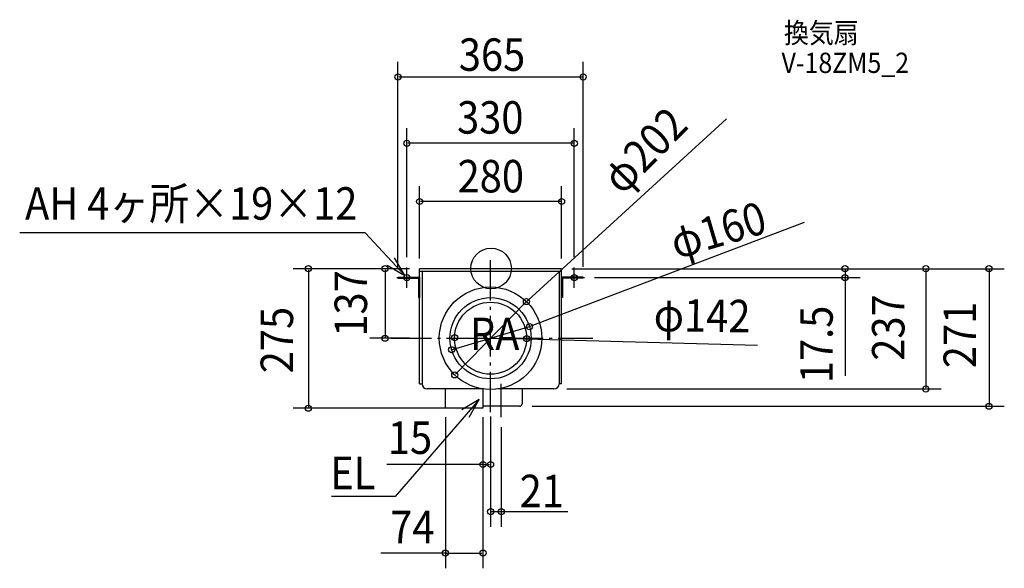
# Model space of a CAD drawing. Extents: x -929 to 1011, y -591 to 490.
import ezdxf
from ezdxf.enums import TextEntityAlignment as Align

# ---------------------------------------------------------------- set-up
doc = ezdxf.new("R2010")
doc.units = 0
doc.header["$LTSCALE"] = 20
doc.header["$PDMODE"] = 3
doc.header["$PDSIZE"] = -2
doc.linetypes.add('DASHDOT', pattern=[5.5, 4, -0.6, 0.3, -0.6])
doc.layers.get('DEFPOINTS').update_dxf_attribs({"linetype": 'CONTINUOUS'})
for name, color, linetype in [('ARRANGE', 1, 'CONTINUOUS'), ('BASIS', 6, 'DASHDOT'), ('DETAIL', 5, 'CONTINUOUS'), ('ETC', 61, 'CONTINUOUS'), ('FIX', 11, 'CONTINUOUS'), ('NOTE', 4, 'CONTINUOUS'), ('OUTLINE', 3, 'CONTINUOUS'), ('SIZE', 30, 'CONTINUOUS')]:
    doc.layers.add(name, color=color, linetype=linetype)
doc.styles.get("Standard").update_dxf_attribs({"font": 'SIMPLEX', "width": 0.9, "bigfont": 'BIGFONT'})

msp = doc.modelspace()

# ---------------------------------------------------------------- linework, layer by layer
at = {"layer": 'ARRANGE', "color": 1, "linetype": 'CONTINUOUS'}
msp.add_circle((0, 0), 40, dxfattribs=at)
msp.add_point((-1.017631, -0.4806), dxfattribs=at)
at = {"layer": 'BASIS', "color": 6, "linetype": 'DASHDOT'}
for p, q in [((-1.017631, -283.376747), (-1.017631, 25.669766)), ((-197.55258, -137.4806), (200.747417, -137.4806)), ((19.982369, -292.85997), (19.982369, -227.549835))]:
    msp.add_line(p, q, dxfattribs=at)
at = {"layer": 'DEFPOINTS', "color": 30, "linetype": 'CONTINUOUS'}
for p in [(-183.517631, 377.220458), (-166.017631, 246.730489), (-141.017631, 131.924289), (-166.017631, 2.0194), (163.982369, 2.0194), (-183.517631, -16.9806), (-141.017631, -0.4806), (-141.017631, -0.4806), (-141.017631, -0.4806), (138.982369, -0.4806), (138.982369, -0.4806), (138.982369, -0.4806), (138.982369, -0.4806), (181.482369, -16.9806), (183.982369, -17.9806), (697.60724, -17.9806), (69.574421, -65.246521), (75.688989, -114.762887), (-208.889195, -137.4806), (-141.017631, -137.4806), (-72.011388, -136.539112), (69.976126, -138.422088), (-77.724251, -160.198313), (-71.609683, -209.714679), (128.982369, -237.4806), (856.773371, -237.4806), (-1.017631, -271.4806), (60.982369, -271.4806), (981.412468, -271.4806), (-359.916161, -275.4806), (-90.017631, -273.05656), (-38.017631, -275.4806), (-16.017631, -273.05656), (-16.017631, -275.4806), (-1.017631, -283.376747), (19.982369, -292.85997), (-1.017631, -386.296467), (19.982369, -479.175287), (-16.017631, -560.816141)]:
    msp.add_point(p, dxfattribs=at)
at = {"layer": 'DETAIL', "color": 5, "linetype": 'CONTINUOUS'}
for p, q in [((-183.517631, -16.9806), (-183.517631, -18.9806)), ((-183.517631, -16.9806), (-141.017631, -16.9806)), ((-183.517631, -18.9806), (-143.017631, -18.9806)), ((-143.017631, -18.9806), (-143.017631, -56.9806)), ((138.982369, -0.4806), (-141.017631, -0.4806)), ((-141.017631, -227.4806), (-141.017631, -0.4806)), ((-141.017631, -5.4806), (138.982369, -5.4806)), ((-141.017631, -16.9806), (-141.017631, -56.9806)), ((-136.017631, -5.4806), (-136.017631, -227.4806)), ((133.982369, -5.4806), (133.982369, -227.4806)), ((138.982369, -227.4806), (138.982369, -0.4806)), ((138.982369, -16.9806), (138.982369, -56.9806)), ((181.482369, -16.9806), (138.982369, -16.9806)), ((140.982369, -18.9806), (140.982369, -56.9806)), ((181.482369, -18.9806), (140.982369, -18.9806)), ((181.482369, -16.9806), (181.482369, -18.9806)), ((-143.017631, -56.9806), (-141.017631, -56.9806)), ((140.982369, -56.9806), (138.982369, -56.9806)), ((-141.017631, -227.4806), (-136.017631, -227.4806)), ((138.982369, -227.4806), (133.982369, -227.4806)), ((-15.195078, -237.4806), (-126.017631, -237.4806)), ((123.982369, -237.4806), (13.159816, -237.4806)), ((60.982369, -237.152261), (60.982369, -266.4806)), ((55.982369, -271.4806), (-16.017631, -271.4806)), ((-16.017631, -275.4806), (-90.017631, -275.4806))]:
    msp.add_line(p, q, dxfattribs=at)
at = {"layer": 'DETAIL', "color": 5, "linetype": 'DASHDOT'}
for p, q in [((-90.017631, -275.4806), (-90.017631, -237.4806)), ((-16.017631, -237.4806), (-16.017631, -275.4806))]:
    msp.add_line(p, q, dxfattribs=at)
at = {"layer": 'DETAIL', "color": 5, "linetype": 'CONTINUOUS'}
for radius in [101, 80, 71]:
    msp.add_circle((-1.017631, -137.4806), radius, dxfattribs=at)
for centre, radius, start, end in [((-126.017631, -227.4806), 10, 180, 270), ((123.982369, -227.4806), 10, 270, 0), ((55.982369, -266.4806), 5, 270, 0)]:
    msp.add_arc(centre, radius, start, end, dxfattribs=at)
at = {"layer": 'FIX', "color": 11, "linetype": 'CONTINUOUS'}
for centre in [(-166.017631, -17.9806), (163.982369, -17.9806)]:
    msp.add_circle(centre, 6, dxfattribs=at)
at = {"layer": 'NOTE', "color": 4, "linetype": 'CONTINUOUS'}
for p, q in [((-247.863889, 70.425393), (-928.985533, 70.425393)), ((-170.09378, -13.577759), (-247.863889, 70.425393)), ((-170.09378, -13.577759), (-190.230443, 20.983995)), ((-204.813518, 6.285266), (-170.09378, -13.577759)), ((-166.017631, -37.9806), (-166.017631, 2.0194)), ((163.982369, -37.9806), (163.982369, 2.0194)), ((-186.017631, -17.9806), (-146.017631, -17.9806)), ((143.982369, -17.9806), (183.982369, -17.9806)), ((-23.307259, -258.469427), (-189.013811, -449.412732)), ((-23.307259, -258.469427), (-57.927733, -278.504965)), ((-43.2717, -293.130949), (-23.307259, -258.469427)), ((-189.013811, -449.412732), (-314.717132, -449.412732))]:
    msp.add_line(p, q, dxfattribs=at)
at = {"layer": 'OUTLINE', "color": 3, "linetype": 'CONTINUOUS'}
for p, q in [((138.982369, -0.4806), (-141.017631, -0.4806)), ((-141.017631, -227.4806), (-141.017631, -0.4806)), ((138.982369, -227.4806), (138.982369, -0.4806)), ((-141.017631, -227.4806), (-136.017631, -227.4806)), ((138.982369, -227.4806), (133.982369, -227.4806)), ((-15.195078, -237.4806), (-126.017631, -237.4806)), ((123.982369, -237.4806), (13.159816, -237.4806))]:
    msp.add_line(p, q, dxfattribs=at)
for centre, start, end in [((-126.017631, -227.4806), 180, 270), ((123.982369, -227.4806), 270, 0)]:
    msp.add_arc(centre, 10, start, end, dxfattribs=at)
at = {"layer": 'SIZE', "color": 30, "linetype": 'CONTINUOUS'}
for p, q in [((-183.517631, 3.0194), (-183.517631, 407.220458)), ((181.482369, 3.0194), (181.482369, 407.220458)), ((179.482369, 377.220458), (-181.517631, 377.220458)), ((65.380833, -69.537654), (463.724873, 294.647391)), ((-166.017631, 22.0194), (-166.017631, 276.730489)), ((163.982369, 22.0194), (163.982369, 276.730489)), ((161.982369, 246.730489), (-164.017631, 246.730489)), ((-141.017631, 19.5194), (-141.017631, 161.924289)), ((138.982369, 19.5194), (138.982369, 161.924289)), ((136.982369, 131.924289), (-139.017631, 131.924289)), ((73.771323, -115.33083), (617.843102, 91.030565)), ((-161.017631, -0.4806), (-389.916161, -0.4806)), ((-359.916161, -2.4806), (-359.916161, -273.4806)), ((-161.017631, -0.4806), (-238.889195, -0.4806)), ((-208.889195, -2.4806), (-208.889195, -135.4806)), ((158.982369, -0.4806), (727.60724, -0.4806)), ((158.982369, -0.4806), (886.773371, -0.4806)), ((158.982369, -0.4806), (1011.412468, -0.4806)), ((203.982369, -17.9806), (727.60724, -17.9806)), ((697.60724, -2.4806), (697.60724, -15.9806)), ((697.60724, -15.9806), (697.60724, -211.434646)), ((856.773371, -2.4806), (856.773371, -235.4806)), ((981.412468, -2.4806), (981.412468, -269.4806)), ((-70.21182, -208.284302), (68.176558, -66.676898)), ((-75.806585, -159.63037), (73.771323, -115.33083)), ((-161.017631, -137.4806), (-238.889195, -137.4806)), ((-70.011564, -136.565633), (67.976302, -138.395567)), ((67.976302, -138.395567), (525.120786, -150.883689)), ((148.982369, -237.4806), (886.773371, -237.4806)), ((80.982369, -271.4806), (1011.412468, -271.4806)), ((-58.017631, -275.4806), (-389.916161, -275.4806)), ((-90.017631, -293.05656), (-90.017631, -590.816141)), ((-16.017631, -293.05656), (-16.017631, -590.816141)), ((-16.017631, -295.4806), (-16.017631, -416.296467)), ((-1.017631, -291.4806), (-1.017631, -416.296467)), ((-1.017631, -303.376747), (-1.017631, -509.175287)), ((19.982369, -312.85997), (19.982369, -509.175287)), ((-14.017631, -386.296467), (-205.189136, -386.296467)), ((-14.017631, -386.296467), (-3.017631, -386.296467)), ((0.982369, -479.175287), (17.982369, -479.175287)), ((17.982369, -479.175287), (151.0081, -479.175287)), ((-88.017631, -560.816141), (-217.229206, -560.816141)), ((-88.017631, -560.816141), (-18.017631, -560.816141))]:
    msp.add_line(p, q, dxfattribs=at)
for centre in [(-183.517631, 377.220458), (181.482369, 377.220458), (-166.017631, 246.730489), (163.982369, 246.730489), (-141.017631, 131.924289), (138.982369, 131.924289), (-359.916161, -0.4806), (-208.889195, -0.4806), (697.60724, -0.4806), (856.773371, -0.4806), (981.412468, -0.4806), (697.60724, -17.9806), (69.574421, -65.246521), (75.688989, -114.762887), (-208.889195, -137.4806), (-72.011388, -136.539112), (69.976126, -138.422088), (-77.724251, -160.198313), (-71.609683, -209.714679), (856.773371, -237.4806), (-359.916161, -275.4806), (981.412468, -271.4806), (-16.017631, -386.296467), (-1.017631, -386.296467), (-1.017631, -479.175287), (19.982369, -479.175287), (-90.017631, -560.816141), (-16.017631, -560.816141)]:
    msp.add_circle(centre, 6, dxfattribs=at)

# ---------------------------------------------------------------- texts
at = {"layer": 'ETC', "color": 61, "linetype": 'CONTINUOUS', "width": 0.9}
for s, p in [('換気扇', (577.197874, 444.237916)), ('V-18ZM5_2', (572.4469, 385.203714))]:
    msp.add_text(s, height=40, dxfattribs=at).set_placement(p)
at = {"layer": 'NOTE', "color": 4, "linetype": 'CONTINUOUS', "width": 0.9}
for s, p in [('AH 4ヶ所×19×12', (-918.398436, 96.100509)), ('RA', (-41.773218, -160.944885)), ('EL', (-316.902581, -434.915851))]:
    msp.add_text(s, height=64, dxfattribs=at).set_placement(p)
at = {"layer": 'SIZE', "color": 30, "linetype": 'CONTINUOUS', "width": 0.9}
for s, p in [('365', (1.822543, 389.406869)), ('330', (-1.610759, 265.644539)), ('280', (-0.611942, 149.840029)), ('15', (-159.803539, -365.472136)), ('21', (99.930888, -470.440827)), ('74', (-155.143406, -541.33699))]:
    msp.add_text(s, height=64, dxfattribs=at).set_placement(p, align=Align.CENTER)
for s, rotation, p in [('φ202', 45.658695, (325.13522, 210.395048)), ('φ160', 16.497348, (456.455111, 44.782462)), ('137', 90, (-244.481682, -68.9806)), ('237', 90, (814.712461, -116.345804)), ('φ142', 359.240236, (415.469416, -124.821119)), ('17.5', 90, (673.257335, -149.651008)), ('271', 90, (955.608828, -131.083789)), ('275', 90, (-390.227984, -141.085866))]:
    msp.add_text(s, height=64, rotation=rotation, dxfattribs=at).set_placement(p, align=Align.CENTER)

doc.saveas('drawing.dxf')
